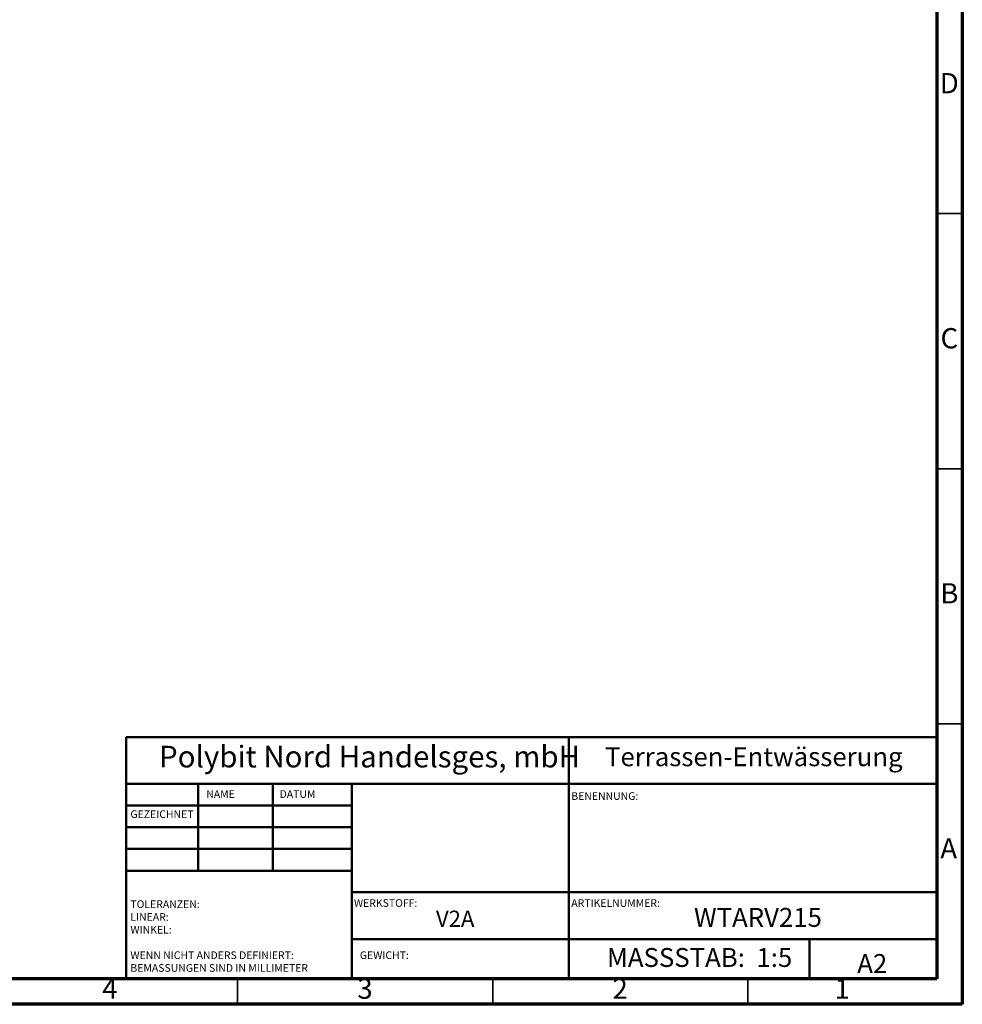
# Model space of a CAD drawing. Units: millimetres. Extents: x 5 to 589, y 5 to 415.
# Drawn here: x 404 to 589, y 5 to 198 of the extents above; entities that cross this region are included whole.
import ezdxf

# ---------------------------------------------------------------- set-up
doc = ezdxf.new("R2010")
doc.units = ezdxf.units.MM
doc.styles.add('SLDTEXTSTYLE0', font='TXT', dxfattribs={"width": 0.75})
doc.styles.add('SLDTEXTSTYLE1', font='TXT', dxfattribs={"width": 0.663})

# ---------------------------------------------------------------- blocks, each defined once
blk = doc.blocks.new('SW_NOTE_0')
at = {"color": 0, "linetype": 'Continuous', "lineweight": 0, "char_height": 1.5, "attachment_point": 1, "style": 'SLDTEXTSTYLE0'}
for s, insert in [('TOLERANZEN:', (0, -3.07)), ('LINEAR:', (0, -5.57)), ('WINKEL:', (0, -8.07)), ('WENN NICHT ANDERS DEFINIERT:', (0, -13.07)), ('BEMASSUNGEN SIND IN MILLIMETER', (0, -15.57))]:
    blk.add_mtext(s, dxfattribs=dict(at, insert=insert))

msp = doc.modelspace()

# ---------------------------------------------------------------- linework, layer by layer
at = {"color": 7, "linetype": 'Continuous', "lineweight": 70}
for p, q in [((589, 415), (589, 5)), ((584, 410), (584, 10)), ((584, 10), (10, 10)), ((589, 5), (5, 5))]:
    msp.add_line(p, q, dxfattribs=at)
at = {"color": 7, "linetype": 'Continuous', "lineweight": 35}
for p, q in [((584, 160), (589, 160)), ((584, 110), (589, 110)), ((584, 60), (589, 60)), ((447, 10), (447, 5)), ((497, 10), (497, 5)), ((547, 10), (547, 5))]:
    msp.add_line(p, q, dxfattribs=at)
at = {"color": 7, "linetype": 'Continuous', "lineweight": 50}
for p, q in [((425.1545, 57.3407), (584, 57.3407)), ((425.1545, 57.3407), (425.1545, 10)), ((511.9327, 57.3407), (511.9327, 9.9392)), ((583.9957, 48.25), (425.1545, 48.25)), ((439.2935, 48.2464), (439.2935, 31.1854)), ((453.9044, 48.25), (453.9001, 31.1911)), ((469.3604, 9.9889), (469.37, 48.25)), ((469.369, 44), (425.1545, 44)), ((469.3679, 39.75), (425.1545, 39.75)), ((469.3668, 35.4889), (425.1545, 35.5)), ((469.3657, 31.1973), (425.1545, 31.1797)), ((469.3647, 26.9889), (583.9904, 26.9889)), ((469.3624, 17.7767), (583.9872, 17.7767)), ((559.0843, 10), (559.0843, 17.7767))]:
    msp.add_line(p, q, dxfattribs=at)

# ---------------------------------------------------------------- block references
at = {"color": 7, "linetype": 'Continuous', "lineweight": 0}
msp.add_blockref('SW_NOTE_0', (425.9935, 28.4458), dxfattribs=at)

# ---------------------------------------------------------------- texts
for s, insert, char_height, attachment_point, style in [('D', (586.4527, 187.5602), 3.9687, 2, 'SLDTEXTSTYLE0'), ('C', (586.4587, 137.5602), 3.9687, 2, 'SLDTEXTSTYLE0'), ('B', (586.4706, 87.5602), 3.9687, 2, 'SLDTEXTSTYLE0'), ('Polybit Nord Handelsges, mbH', (431.6001, 55.6749), 4.233333, 1, 'SLDTEXTSTYLE1'), ('Terrassen-Entwässerung', (518.9894, 55.3848), 3.704167, 1, 'SLDTEXTSTYLE0'), ('NAME', (440.8517, 46.9726), 1.5, 1, 'SLDTEXTSTYLE0'), ('DATUM', (455.2365, 46.9726), 1.5, 1, 'SLDTEXTSTYLE0'), ('BENENNUNG:', (512.3837, 46.5762), 1.5, 1, 'SLDTEXTSTYLE0'), ('GEZEICHNET', (425.9935, 43.023), 1.5, 1, 'SLDTEXTSTYLE0'), ('A', (586.3397, 37.5602), 3.9687, 2, 'SLDTEXTSTYLE0'), ('WERKSTOFF:', (469.7938, 25.6042), 1.5, 1, 'SLDTEXTSTYLE0'), ('ARTIKELNUMMER:', (512.3837, 25.6042), 1.5, 1, 'SLDTEXTSTYLE0'), ('V2A', (485.8675, 23.361), 3.175, 1, 'SLDTEXTSTYLE0'), ('WTARV215', (536.4283, 23.8873), 3.70417, 1, 'SLDTEXTSTYLE0'), ('MASSSTAB:  1:5', (519.3651, 16.0294), 3.704167, 1, 'SLDTEXTSTYLE0'), ('GEWICHT:', (470.9521, 15.378), 1.4986, 1, 'SLDTEXTSTYLE0'), ('A2', (568.422, 14.8429), 3.70417, 1, 'SLDTEXTSTYLE0'), ('4', (421.96, 10.0602), 3.9687, 2, 'SLDTEXTSTYLE0'), ('3', (471.96, 10.0602), 3.9687, 2, 'SLDTEXTSTYLE0'), ('2', (521.96, 10.0602), 3.9687, 2, 'SLDTEXTSTYLE0'), ('1', (565.46, 10.0602), 3.9687, 2, 'SLDTEXTSTYLE0')]:
    msp.add_mtext(s, dxfattribs=dict(at, insert=insert, char_height=char_height, attachment_point=attachment_point, style=style))

doc.saveas('drawing.dxf')
